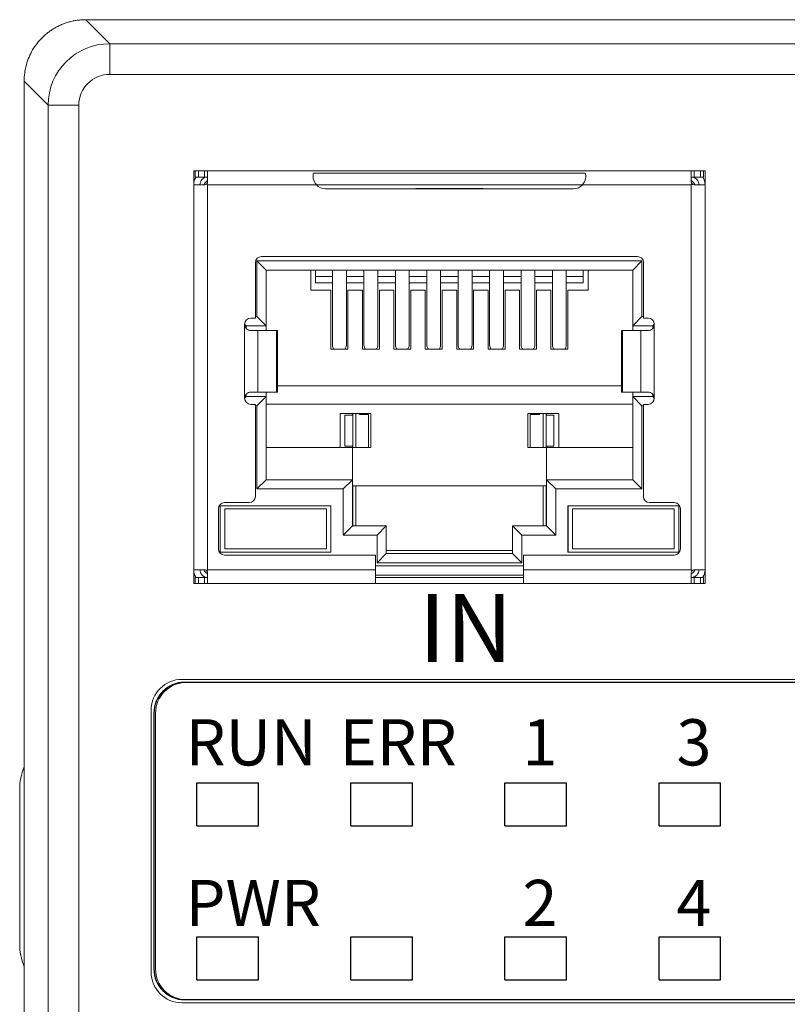
# Model space of a CAD drawing. Units: millimetres. Extents: x -1518 to -147, y 4051 to 4579.
# Drawn here: x -540 to -515, y 4326 to 4358 of the extents above; entities that cross this region are included whole.
import ezdxf

# ---------------------------------------------------------------- set-up
doc = ezdxf.new("R2010")
doc.units = ezdxf.units.MM
doc.layers.get('0').update_dxf_attribs({"lineweight": 18})
doc.layers.add('DIM', color=3, linetype='Continuous', lineweight=13)
doc.layers.add('DWG', color=7, linetype='Continuous', lineweight=30)
doc.styles.add('标准', font='txt', dxfattribs={"width": 0.667})

msp = doc.modelspace()

# ---------------------------------------------------------------- linework, layer by layer
at = {"linetype": 'Continuous', "lineweight": 0}
for p, q in [((-537.697, 4358.423), (-528.197, 4358.423)), ((-537.697, 4358.423), (-536.917, 4357.644)), ((-528.197, 4358.423), (-521.197, 4358.423)), ((-521.197, 4358.423), (-488.197, 4358.423)), ((-536.917, 4357.644), (-432.476, 4357.644)), ((-536.917, 4356.649), (-536.917, 4357.644)), ((-432.476, 4356.649), (-536.917, 4356.649)), ((-538.917, 4355.644), (-539.697, 4356.424)), ((-539.697, 4356.423), (-539.697, 4305.423)), ((-538.917, 4322.389), (-538.917, 4355.644)), ((-537.922, 4355.644), (-538.917, 4355.644)), ((-537.922, 4355.644), (-537.922, 4322.389)), ((-534.188, 4340.115), (-534.188, 4353.515)), ((-534.188, 4353.515), (-517.588, 4353.515)), ((-534.138, 4353.515), (-534.138, 4353.315)), ((-534.138, 4353.315), (-534.038, 4353.315)), ((-534.038, 4353.515), (-534.038, 4353.315)), ((-534.038, 4353.315), (-533.838, 4353.315)), ((-533.838, 4353.315), (-533.838, 4353.515)), ((-533.738, 4353.165), (-533.738, 4353.503)), ((-521.477, 4353.439), (-530.299, 4353.439)), ((-518.038, 4353.165), (-518.038, 4353.503)), ((-517.938, 4353.515), (-517.938, 4353.315)), ((-517.938, 4353.315), (-517.738, 4353.315)), ((-517.738, 4353.515), (-517.738, 4353.315)), ((-517.738, 4353.315), (-517.638, 4353.315)), ((-517.638, 4353.315), (-517.638, 4353.515)), ((-517.588, 4340.115), (-517.588, 4353.515)), ((-534.188, 4353.065), (-533.838, 4353.065)), ((-533.738, 4353.065), (-533.738, 4340.565)), ((-533.738, 4353.065), (-530.208, 4353.065)), ((-530.208, 4353.065), (-521.567, 4353.065)), ((-521.567, 4353.065), (-518.038, 4353.065)), ((-518.009, 4353.094), (-518.038, 4353.065)), ((-518.038, 4340.565), (-518.038, 4353.065)), ((-517.588, 4353.065), (-517.938, 4353.065)), ((-529.913, 4352.934), (-521.863, 4352.934)), ((-526.98, 4352.94), (-524.796, 4352.94)), ((-531.988, 4350.735), (-519.788, 4350.735)), ((-532.188, 4348.735), (-532.188, 4350.535)), ((-532.138, 4350.59), (-531.838, 4350.29)), ((-532.138, 4348.79), (-532.138, 4350.59)), ((-532.138, 4350.59), (-519.638, 4350.59)), ((-519.638, 4350.59), (-519.938, 4350.29)), ((-519.638, 4350.59), (-519.638, 4348.79)), ((-519.588, 4348.735), (-519.588, 4350.535)), ((-531.838, 4350.29), (-531.838, 4348.49)), ((-531.838, 4350.29), (-519.938, 4350.29)), ((-530.388, 4349.64), (-530.388, 4350.29)), ((-530.234, 4350.29), (-530.234, 4350.084)), ((-530.234, 4349.883), (-530.234, 4350.084)), ((-529.683, 4350.084), (-530.234, 4350.084)), ((-529.683, 4350.29), (-529.683, 4347.861)), ((-529.233, 4347.861), (-529.233, 4350.29)), ((-528.663, 4350.084), (-529.233, 4350.084)), ((-528.663, 4350.29), (-528.663, 4347.861)), ((-528.213, 4347.861), (-528.213, 4350.29)), ((-527.643, 4350.084), (-528.213, 4350.084)), ((-527.643, 4350.29), (-527.643, 4347.861)), ((-527.193, 4347.861), (-527.193, 4350.29)), ((-526.623, 4350.084), (-527.193, 4350.084)), ((-526.623, 4350.29), (-526.623, 4347.861)), ((-526.173, 4347.861), (-526.173, 4350.29)), ((-525.603, 4350.084), (-526.173, 4350.084)), ((-525.603, 4350.29), (-525.603, 4347.861)), ((-525.153, 4347.861), (-525.153, 4350.29)), ((-524.583, 4350.084), (-525.153, 4350.084)), ((-524.583, 4350.29), (-524.583, 4347.861)), ((-524.133, 4347.861), (-524.133, 4350.29)), ((-523.563, 4350.084), (-524.133, 4350.084)), ((-523.563, 4350.29), (-523.563, 4347.861)), ((-523.113, 4347.861), (-523.113, 4350.29)), ((-522.543, 4350.084), (-523.113, 4350.084)), ((-522.543, 4350.29), (-522.543, 4347.861)), ((-522.093, 4347.861), (-522.093, 4350.29)), ((-521.541, 4350.084), (-522.093, 4350.084)), ((-521.541, 4350.29), (-521.541, 4350.084)), ((-521.541, 4349.883), (-521.541, 4350.084)), ((-521.388, 4350.29), (-521.388, 4349.64)), ((-519.938, 4350.29), (-519.938, 4348.49)), ((-529.683, 4349.883), (-530.234, 4349.883)), ((-528.663, 4349.883), (-529.233, 4349.883)), ((-527.643, 4349.883), (-528.213, 4349.883)), ((-526.623, 4349.883), (-527.193, 4349.883)), ((-525.603, 4349.883), (-526.173, 4349.883)), ((-524.583, 4349.883), (-525.153, 4349.883)), ((-523.563, 4349.883), (-524.133, 4349.883)), ((-522.543, 4349.883), (-523.113, 4349.883)), ((-521.541, 4349.883), (-522.093, 4349.883)), ((-530.388, 4349.64), (-529.733, 4349.64)), ((-529.733, 4347.724), (-529.733, 4349.64)), ((-529.183, 4347.724), (-529.183, 4349.64)), ((-529.183, 4349.64), (-528.713, 4349.64)), ((-528.713, 4347.724), (-528.713, 4349.64)), ((-528.163, 4347.724), (-528.163, 4349.64)), ((-528.163, 4349.64), (-527.693, 4349.64)), ((-527.693, 4347.724), (-527.693, 4349.64)), ((-527.143, 4347.724), (-527.143, 4349.64)), ((-527.143, 4349.64), (-526.673, 4349.64)), ((-526.673, 4347.724), (-526.673, 4349.64)), ((-526.123, 4347.724), (-526.123, 4349.64)), ((-526.123, 4349.64), (-525.653, 4349.64)), ((-525.653, 4347.724), (-525.653, 4349.64)), ((-525.103, 4347.724), (-525.103, 4349.64)), ((-525.103, 4349.64), (-524.633, 4349.64)), ((-524.633, 4347.724), (-524.633, 4349.64)), ((-524.083, 4347.724), (-524.083, 4349.64)), ((-524.083, 4349.64), (-523.613, 4349.64)), ((-523.613, 4347.724), (-523.613, 4349.64)), ((-523.063, 4347.724), (-523.063, 4349.64)), ((-523.063, 4349.64), (-522.593, 4349.64)), ((-522.593, 4347.724), (-522.593, 4349.64)), ((-522.043, 4347.724), (-522.043, 4349.64)), ((-522.043, 4349.64), (-521.388, 4349.64)), ((-532.538, 4348.54), (-532.488, 4348.49)), ((-532.538, 4346.135), (-532.538, 4348.535)), ((-532.488, 4348.49), (-532.488, 4348.406)), ((-532.488, 4348.49), (-531.838, 4348.49)), ((-532.338, 4348.735), (-532.188, 4348.735)), ((-532.188, 4348.79), (-532.138, 4348.79)), ((-531.838, 4348.49), (-532.138, 4348.79)), ((-531.838, 4348.335), (-531.838, 4348.49)), ((-519.638, 4348.79), (-519.938, 4348.49)), ((-519.938, 4348.335), (-519.938, 4348.49)), ((-519.938, 4348.49), (-519.288, 4348.49)), ((-519.638, 4348.79), (-519.588, 4348.79)), ((-519.588, 4348.735), (-519.438, 4348.735)), ((-519.238, 4348.54), (-519.288, 4348.49)), ((-519.288, 4348.49), (-519.288, 4348.404)), ((-519.238, 4348.535), (-519.238, 4346.135)), ((-532.338, 4348.335), (-532.103, 4348.335)), ((-532.103, 4348.335), (-531.502, 4348.335)), ((-532.103, 4346.335), (-532.103, 4348.335)), ((-531.502, 4348.335), (-531.502, 4346.335)), ((-531.502, 4348.335), (-531.47, 4348.335)), ((-531.47, 4346.335), (-531.47, 4348.335)), ((-520.306, 4348.335), (-520.306, 4346.335)), ((-520.306, 4348.335), (-520.274, 4348.335)), ((-520.274, 4348.335), (-519.672, 4348.335)), ((-520.274, 4348.335), (-520.274, 4346.335)), ((-519.672, 4348.335), (-519.438, 4348.335)), ((-519.672, 4348.335), (-519.672, 4346.335)), ((-529.733, 4347.724), (-529.183, 4347.724)), ((-528.713, 4347.724), (-528.163, 4347.724)), ((-527.693, 4347.724), (-527.143, 4347.724)), ((-526.673, 4347.724), (-526.123, 4347.724)), ((-525.653, 4347.724), (-525.103, 4347.724)), ((-524.633, 4347.724), (-524.083, 4347.724)), ((-523.613, 4347.724), (-523.063, 4347.724)), ((-522.593, 4347.724), (-522.043, 4347.724)), ((-532.488, 4346.265), (-532.488, 4346.19)), ((-532.338, 4346.335), (-532.103, 4346.335)), ((-532.103, 4346.335), (-531.502, 4346.335)), ((-531.838, 4346.19), (-531.838, 4346.335)), ((-531.502, 4346.335), (-531.47, 4346.335)), ((-531.469, 4346.54), (-520.306, 4346.54)), ((-520.306, 4346.335), (-520.274, 4346.335)), ((-520.274, 4346.335), (-519.672, 4346.335)), ((-519.938, 4346.19), (-519.938, 4346.335)), ((-519.672, 4346.335), (-519.438, 4346.335)), ((-519.288, 4346.264), (-519.288, 4346.19)), ((-532.488, 4346.19), (-532.537, 4346.141)), ((-532.488, 4346.19), (-531.838, 4346.19)), ((-532.338, 4345.935), (-532.188, 4345.935)), ((-532.188, 4342.945), (-532.188, 4345.935)), ((-532.138, 4345.89), (-531.838, 4346.19)), ((-531.838, 4346.19), (-531.838, 4343.49)), ((-519.938, 4345.94), (-531.838, 4345.94)), ((-519.938, 4346.19), (-519.288, 4346.19)), ((-519.638, 4345.89), (-519.938, 4346.19)), ((-519.938, 4346.19), (-519.938, 4343.49)), ((-519.588, 4345.935), (-519.438, 4345.935)), ((-519.588, 4342.945), (-519.588, 4345.935)), ((-519.239, 4346.141), (-519.288, 4346.19)), ((-532.138, 4345.89), (-532.188, 4345.89)), ((-532.138, 4343.19), (-532.138, 4345.89)), ((-529.438, 4344.54), (-529.438, 4345.64)), ((-529.438, 4345.64), (-528.438, 4345.64)), ((-529.038, 4345.64), (-529.038, 4345.582)), ((-529.028, 4345.64), (-529.028, 4345.582)), ((-528.928, 4345.64), (-528.928, 4344.54)), ((-528.813, 4345.603), (-528.813, 4345.64)), ((-528.813, 4345.603), (-528.513, 4345.603)), ((-528.513, 4345.603), (-528.513, 4344.54)), ((-528.438, 4345.64), (-528.438, 4344.54)), ((-523.338, 4344.54), (-523.338, 4345.64)), ((-523.338, 4345.64), (-522.338, 4345.64)), ((-522.963, 4345.603), (-523.263, 4345.603)), ((-523.263, 4345.603), (-523.263, 4344.54)), ((-522.963, 4345.603), (-522.963, 4345.64)), ((-522.848, 4344.54), (-522.848, 4345.64)), ((-522.747, 4345.582), (-522.747, 4345.64)), ((-522.738, 4345.582), (-522.738, 4345.64)), ((-522.338, 4344.54), (-522.338, 4345.64)), ((-519.588, 4345.89), (-519.638, 4345.89)), ((-519.638, 4345.89), (-519.638, 4343.19)), ((-529.28, 4345.582), (-529.28, 4344.577)), ((-529.28, 4345.582), (-529.028, 4345.582)), ((-529.028, 4344.577), (-529.028, 4345.582)), ((-522.747, 4344.577), (-522.747, 4345.582)), ((-522.747, 4345.582), (-522.496, 4345.582)), ((-522.496, 4345.582), (-522.496, 4344.577)), ((-531.838, 4344.54), (-529.038, 4344.54)), ((-529.28, 4344.577), (-529.028, 4344.577)), ((-529.038, 4344.577), (-529.038, 4344.54)), ((-529.038, 4344.54), (-528.438, 4344.54)), ((-529.038, 4343.49), (-529.038, 4344.54)), ((-529.028, 4344.577), (-529.028, 4344.54)), ((-522.738, 4344.54), (-523.338, 4344.54)), ((-522.747, 4344.54), (-522.747, 4344.577)), ((-522.747, 4344.577), (-522.496, 4344.577)), ((-522.738, 4344.54), (-522.738, 4344.577)), ((-522.738, 4344.54), (-519.938, 4344.54)), ((-522.738, 4344.54), (-522.738, 4343.49)), ((-531.838, 4343.49), (-532.138, 4343.19)), ((-529.038, 4343.49), (-531.838, 4343.49)), ((-529.338, 4343.19), (-529.038, 4343.49)), ((-529.038, 4343.49), (-529.038, 4341.99)), ((-519.938, 4343.49), (-522.738, 4343.49)), ((-522.438, 4343.19), (-522.738, 4343.49)), ((-522.738, 4343.49), (-522.738, 4341.99)), ((-519.638, 4343.19), (-519.938, 4343.49)), ((-529.338, 4343.19), (-532.138, 4343.19)), ((-529.338, 4341.69), (-529.338, 4343.19)), ((-529.038, 4343.29), (-522.738, 4343.29)), ((-529.028, 4343.29), (-529.028, 4341.99)), ((-528.928, 4343.29), (-528.928, 4341.99)), ((-522.848, 4341.99), (-522.848, 4343.29)), ((-522.747, 4341.99), (-522.747, 4343.29)), ((-519.638, 4343.19), (-522.438, 4343.19)), ((-522.438, 4343.19), (-522.438, 4341.69)), ((-533.188, 4342.745), (-532.388, 4342.745)), ((-519.388, 4342.745), (-518.588, 4342.745)), ((-533.388, 4341.245), (-533.388, 4342.545)), ((-533.333, 4342.64), (-529.733, 4342.64)), ((-533.333, 4341.14), (-533.333, 4342.64)), ((-533.183, 4342.54), (-529.883, 4342.54)), ((-533.183, 4341.24), (-533.183, 4342.54)), ((-529.883, 4342.54), (-529.883, 4341.24)), ((-529.743, 4341.14), (-529.743, 4342.64)), ((-529.733, 4341.14), (-529.733, 4342.64)), ((-522.043, 4342.64), (-518.443, 4342.64)), ((-522.043, 4341.14), (-522.043, 4342.64)), ((-522.033, 4341.14), (-522.033, 4342.64)), ((-521.893, 4342.54), (-518.593, 4342.54)), ((-521.893, 4341.24), (-521.893, 4342.54)), ((-518.593, 4342.54), (-518.593, 4341.24)), ((-518.443, 4341.14), (-518.443, 4342.64)), ((-518.388, 4341.245), (-518.388, 4342.545)), ((-529.038, 4341.99), (-529.338, 4341.69)), ((-529.038, 4341.99), (-527.938, 4341.99)), ((-528.238, 4341.69), (-527.938, 4341.99)), ((-527.938, 4341.09), (-527.938, 4341.99)), ((-523.538, 4341.69), (-523.838, 4341.99)), ((-523.838, 4341.09), (-523.838, 4341.99)), ((-523.838, 4341.99), (-522.738, 4341.99)), ((-522.438, 4341.69), (-522.738, 4341.99)), ((-528.238, 4341.69), (-529.338, 4341.69)), ((-528.238, 4340.79), (-528.238, 4341.69)), ((-522.438, 4341.69), (-523.538, 4341.69)), ((-523.538, 4341.69), (-523.538, 4340.79)), ((-529.733, 4341.14), (-533.333, 4341.14)), ((-529.883, 4341.24), (-533.183, 4341.24)), ((-523.838, 4341.19), (-527.938, 4341.19)), ((-518.443, 4341.14), (-522.043, 4341.14)), ((-518.593, 4341.24), (-521.893, 4341.24)), ((-533.188, 4341.045), (-528.288, 4341.045)), ((-528.288, 4340.565), (-528.288, 4341.045)), ((-527.938, 4341.09), (-528.238, 4340.79)), ((-523.838, 4341.09), (-527.938, 4341.09)), ((-523.538, 4340.79), (-523.838, 4341.09)), ((-523.488, 4340.565), (-523.488, 4341.045)), ((-523.488, 4341.045), (-518.588, 4341.045)), ((-534.188, 4340.565), (-533.838, 4340.565)), ((-533.738, 4340.565), (-528.288, 4340.565)), ((-528.288, 4340.69), (-523.488, 4340.69)), ((-528.288, 4340.115), (-528.288, 4340.565)), ((-523.538, 4340.79), (-528.238, 4340.79)), ((-523.488, 4340.565), (-518.038, 4340.565)), ((-523.488, 4340.115), (-523.488, 4340.565)), ((-518.038, 4340.565), (-518.009, 4340.535)), ((-517.938, 4340.565), (-517.588, 4340.565)), ((-534.138, 4340.315), (-534.038, 4340.315)), ((-534.138, 4340.315), (-534.138, 4340.115)), ((-534.038, 4340.315), (-533.838, 4340.315)), ((-534.038, 4340.315), (-534.038, 4340.115)), ((-533.838, 4340.115), (-533.838, 4340.315)), ((-533.738, 4340.126), (-533.738, 4340.465)), ((-528.288, 4340.39), (-523.488, 4340.39)), ((-528.288, 4340.315), (-523.488, 4340.315)), ((-518.038, 4340.126), (-518.038, 4340.465)), ((-517.938, 4340.315), (-517.938, 4340.115)), ((-517.938, 4340.315), (-517.738, 4340.315)), ((-517.738, 4340.115), (-517.738, 4340.315)), ((-517.738, 4340.315), (-517.638, 4340.315)), ((-517.638, 4340.115), (-517.638, 4340.315)), ((-517.588, 4340.115), (-534.188, 4340.115)), ((-441.489, 4337.008), (-534.571, 4337.008)), ((-441.63, 4336.908), (-534.43, 4336.908)), ((-535.571, 4336.008), (-535.571, 4327.508)), ((-535.43, 4335.908), (-535.43, 4327.608)), ((-539.84, 4333.423), (-539.84, 4328.423)), ((-534.571, 4326.508), (-441.489, 4326.508)), ((-534.43, 4326.608), (-441.63, 4326.608))]:
    msp.add_line(p, q, dxfattribs=at)
for centre, radius, start, end in [((-533.588, 4352.94), 0.3, 120.001, 155.3752), ((-529.913, 4353.334), 0.4, 222.3328, 270), ((-521.863, 4353.334), 0.4, 270, 317.6672), ((-518.188, 4352.94), 0.3, 24.6248, 59.999), ((-531.988, 4350.535), 0.2, 90, 180), ((-519.788, 4350.535), 0.2, 0, 90), ((-532.338, 4348.535), 0.2, 90, 180), ((-519.438, 4348.535), 0.2, 0, 90), ((-532.338, 4346.135), 0.2, 180, 270), ((-519.438, 4346.135), 0.2, 270, 360), ((-533.188, 4342.545), 0.2, 90, 180), ((-532.388, 4342.945), 0.2, 270, 360), ((-519.388, 4342.945), 0.2, 180, 270), ((-518.588, 4342.545), 0.2, 360, 90), ((-533.188, 4341.245), 0.2, 180, 270), ((-518.588, 4341.245), 0.2, 270, 0), ((-533.588, 4340.69), 0.3, 204.6248, 239.999), ((-518.188, 4340.69), 0.3, 300.001, 335.3752), ((-534.571, 4336.008), 1, 90, 180), ((-534.43, 4335.908), 1, 90, 180), ((-537.84, 4333.423), 2, 158.1989, 180), ((-537.84, 4328.423), 2, 180, 201.8011), ((-534.571, 4327.508), 1, 180, 270), ((-534.43, 4327.608), 1, 180, 270)]:
    msp.add_arc(centre, radius, start, end, dxfattribs=at)
for centre, major_axis, ratio, start_param, end_param in [((-536.917, 4355.644), (1.414, -1.414), 0.999996, 2.356537, 3.926648), ((-536.917, 4355.644), (0.711, -0.711), 0.999315, 2.356537, 3.926648), ((-529.458, 4347.861), (0.225, 0), 0.930418, 3.14159, 3.856206), ((-529.458, 4347.861), (0.225, 0), 0.930418, 5.568569, 6.283185), ((-528.438, 4347.861), (0.225, 0), 0.930418, 3.14159, 3.856206), ((-528.438, 4347.861), (0.225, 0), 0.930418, 5.568569, 6.283185), ((-527.418, 4347.861), (0.225, 0), 0.930418, 3.14159, 3.856206), ((-527.418, 4347.861), (0.225, 0), 0.930418, 5.568569, 6.283185), ((-526.398, 4347.861), (0.225, 0), 0.930418, 3.14159, 3.856206), ((-526.398, 4347.861), (0.225, 0), 0.930418, 5.568569, 6.283185), ((-525.378, 4347.861), (0.225, 0), 0.930418, 3.14159, 3.856206), ((-525.378, 4347.861), (0.225, 0), 0.930418, 5.568569, 6.283185), ((-524.358, 4347.861), (0.225, 0), 0.930418, 3.14159, 3.856206), ((-524.358, 4347.861), (0.225, 0), 0.930418, 5.568569, 6.283185), ((-523.338, 4347.861), (0.225, 0), 0.930418, 3.14159, 3.856206), ((-523.338, 4347.861), (0.225, 0), 0.930418, 5.568569, 6.283185), ((-522.318, 4347.861), (0.225, 0), 0.930418, 3.14159, 3.856206), ((-522.318, 4347.861), (0.225, 0), 0.930418, 5.568569, 6.283185)]:
    msp.add_ellipse(centre, major_axis=major_axis, ratio=ratio, start_param=start_param, end_param=end_param, dxfattribs=at)
for points, knots in [([(-537.697, 4358.423), (-537.743, 4358.422), (-537.834, 4358.421), (-537.97, 4358.406), (-538.103, 4358.383), (-538.233, 4358.352), (-538.36, 4358.312), (-538.482, 4358.264), (-538.601, 4358.209), (-538.714, 4358.147), (-538.822, 4358.079), (-538.924, 4358.004), (-539.021, 4357.924), (-539.142, 4357.81), (-539.281, 4357.653), (-539.425, 4357.442), (-539.542, 4357.21), (-539.629, 4356.96), (-539.686, 4356.696), (-539.693, 4356.515), (-539.697, 4356.424)], [0, 0, 0, 0, 0.137466, 0.273732, 0.408798, 0.542665, 0.675334, 0.806805, 0.937079, 1.066156, 1.194037, 1.320723, 1.446214, 1.570511, 1.820163, 2.074593, 2.333804, 2.597803, 2.866593, 3.140179, 3.140179, 3.140179, 3.140179]), ([(-533.988, 4353.065), (-533.988, 4353.131), (-533.961, 4353.195), (-533.89, 4353.266), (-533.861, 4353.285), (-533.829, 4353.297)], [0, 0, 0, 0, 0.1951656, 0.1951656, 0.297522, 0.297522, 0.297522, 0.297522]), ([(-533.838, 4353.515), (-533.827, 4353.515), (-533.815, 4353.515), (-533.794, 4353.515), (-533.784, 4353.515), (-533.767, 4353.514), (-533.759, 4353.513), (-533.747, 4353.511), (-533.743, 4353.51), (-533.739, 4353.507), (-533.738, 4353.505), (-533.738, 4353.503)], [0, 0, 0, 0, 0.0221599, 0.0221599, 0.0443222, 0.0443222, 0.0664379, 0.0664379, 0.088361, 0.088361, 0.1036696, 0.1036696, 0.1036696, 0.1036696]), ([(-533.838, 4353.315), (-533.827, 4353.315), (-533.815, 4353.315), (-533.794, 4353.315), (-533.784, 4353.314), (-533.767, 4353.313), (-533.759, 4353.312), (-533.748, 4353.309), (-533.743, 4353.306), (-533.739, 4353.3), (-533.738, 4353.297), (-533.738, 4353.294)], [0, 0, 0, 0, 0.0230431, 0.0230431, 0.046094, 0.046094, 0.06899, 0.06899, 0.0912597, 0.0912597, 0.1092431, 0.1092431, 0.1092431, 0.1092431]), ([(-530.208, 4353.065), (-530.261, 4353.123), (-530.295, 4353.197), (-530.319, 4353.335), (-530.311, 4353.396), (-530.299, 4353.439)], [0, 0, 0, 0, 0.2001703, 0.2001703, 0.4003405, 0.4003405, 0.4003405, 0.4003405]), ([(-521.477, 4353.439), (-521.465, 4353.396), (-521.457, 4353.335), (-521.48, 4353.198), (-521.514, 4353.123), (-521.567, 4353.065)], [0, 0, 0, 0, 0.2001543, 0.2001543, 0.4003086, 0.4003086, 0.4003086, 0.4003086]), ([(-518.038, 4353.503), (-518.038, 4353.506), (-518.036, 4353.508), (-518.029, 4353.511), (-518.023, 4353.512), (-518.01, 4353.514), (-518.001, 4353.514), (-517.983, 4353.515), (-517.972, 4353.515), (-517.954, 4353.515), (-517.946, 4353.515), (-517.938, 4353.515)], [0, 0, 0, 0, 0.0221121, 0.0221121, 0.0442478, 0.0442478, 0.0660926, 0.0660926, 0.0880539, 0.0880539, 0.1036098, 0.1036098, 0.1036098, 0.1036098]), ([(-518.038, 4353.294), (-518.038, 4353.298), (-518.036, 4353.302), (-518.03, 4353.308), (-518.024, 4353.31), (-518.011, 4353.313), (-518.003, 4353.314), (-517.986, 4353.315), (-517.976, 4353.315), (-517.956, 4353.315), (-517.947, 4353.315), (-517.938, 4353.315)], [0, 0, 0, 0, 0.0229222, 0.0229222, 0.0459216, 0.0459216, 0.067985, 0.067985, 0.0903515, 0.0903515, 0.1092076, 0.1092076, 0.1092076, 0.1092076]), ([(-517.991, 4353.31), (-517.934, 4353.299), (-517.882, 4353.268), (-517.809, 4353.18), (-517.788, 4353.123), (-517.788, 4353.065)], [0, 0, 0, 0, 0.1717933, 0.1717933, 0.3435866, 0.3435866, 0.3435866, 0.3435866]), ([(-533.767, 4353.094), (-533.775, 4353.086), (-533.784, 4353.08), (-533.804, 4353.07), (-533.815, 4353.067), (-533.83, 4353.065), (-533.834, 4353.065), (-533.838, 4353.065)], [0, 0, 0, 0, 0.03300451, 0.03300451, 0.06600228, 0.06600228, 0.0784582, 0.0784582, 0.0784582, 0.0784582]), ([(-533.738, 4353.165), (-533.738, 4353.154), (-533.74, 4353.143), (-533.747, 4353.122), (-533.752, 4353.112), (-533.762, 4353.1), (-533.764, 4353.097), (-533.767, 4353.094)], [0, 0, 0, 0, 0.03334078, 0.03334078, 0.06671721, 0.06671721, 0.07845739, 0.07845739, 0.07845739, 0.07845739]), ([(-518.009, 4353.094), (-518.016, 4353.102), (-518.023, 4353.111), (-518.033, 4353.131), (-518.036, 4353.142), (-518.038, 4353.156), (-518.038, 4353.161), (-518.038, 4353.165)], [0, 0, 0, 0, 0.0330045, 0.0330045, 0.06600228, 0.06600228, 0.0784589, 0.0784589, 0.0784589, 0.0784589]), ([(-517.938, 4353.065), (-517.949, 4353.065), (-517.96, 4353.067), (-517.981, 4353.074), (-517.991, 4353.079), (-518.003, 4353.089), (-518.006, 4353.091), (-518.009, 4353.094)], [0, 0, 0, 0, 0.03334078, 0.03334078, 0.06671721, 0.06671721, 0.0784574, 0.0784574, 0.0784574, 0.0784574]), ([(-532.338, 4348.335), (-532.386, 4348.335), (-532.439, 4348.354), (-532.515, 4348.428), (-532.538, 4348.481), (-532.538, 4348.535)], [0, 0, 0, 0, 0.1559668, 0.1559668, 0.3119336, 0.3119336, 0.3119336, 0.3119336]), ([(-519.238, 4348.535), (-519.238, 4348.481), (-519.261, 4348.428), (-519.337, 4348.354), (-519.389, 4348.335), (-519.438, 4348.335)], [0, 0, 0, 0, 0.155965, 0.155965, 0.31193, 0.31193, 0.31193, 0.31193]), ([(-532.538, 4346.135), (-532.538, 4346.189), (-532.515, 4346.242), (-532.439, 4346.315), (-532.386, 4346.335), (-532.338, 4346.335)], [0, 0, 0, 0, 0.155965, 0.155965, 0.31193, 0.31193, 0.31193, 0.31193]), ([(-519.438, 4346.335), (-519.389, 4346.335), (-519.337, 4346.315), (-519.261, 4346.242), (-519.238, 4346.189), (-519.238, 4346.135)], [0, 0, 0, 0, 0.1559668, 0.1559668, 0.3119336, 0.3119336, 0.3119336, 0.3119336]), ([(-533.785, 4340.319), (-533.842, 4340.33), (-533.894, 4340.361), (-533.967, 4340.449), (-533.988, 4340.507), (-533.988, 4340.565)], [0, 0, 0, 0, 0.1717933, 0.1717933, 0.3435866, 0.3435866, 0.3435866, 0.3435866]), ([(-533.838, 4340.565), (-533.827, 4340.565), (-533.816, 4340.563), (-533.795, 4340.556), (-533.785, 4340.55), (-533.773, 4340.541), (-533.77, 4340.538), (-533.767, 4340.535)], [0, 0, 0, 0, 0.03334077, 0.03334077, 0.06671718, 0.06671718, 0.07845669, 0.07845669, 0.07845669, 0.07845669]), ([(-533.767, 4340.535), (-533.759, 4340.528), (-533.753, 4340.518), (-533.743, 4340.499), (-533.74, 4340.488), (-533.738, 4340.473), (-533.738, 4340.469), (-533.738, 4340.465)], [0, 0, 0, 0, 0.03300456, 0.03300456, 0.06600239, 0.06600239, 0.07845918, 0.07845918, 0.07845918, 0.07845918]), ([(-518.038, 4340.465), (-518.038, 4340.476), (-518.036, 4340.487), (-518.029, 4340.508), (-518.023, 4340.518), (-518.014, 4340.53), (-518.011, 4340.533), (-518.009, 4340.535)], [0, 0, 0, 0, 0.03334078, 0.03334078, 0.06671721, 0.06671721, 0.0784574, 0.0784574, 0.0784574, 0.0784574]), ([(-518.009, 4340.535), (-518.001, 4340.543), (-517.991, 4340.55), (-517.972, 4340.559), (-517.961, 4340.563), (-517.946, 4340.564), (-517.942, 4340.565), (-517.938, 4340.565)], [0, 0, 0, 0, 0.0330045, 0.0330045, 0.06600228, 0.06600228, 0.0784589, 0.0784589, 0.0784589, 0.0784589]), ([(-517.788, 4340.565), (-517.788, 4340.507), (-517.808, 4340.45), (-517.881, 4340.361), (-517.934, 4340.33), (-517.991, 4340.319)], [0, 0, 0, 0, 0.171793, 0.171793, 0.3435861, 0.3435861, 0.3435861, 0.3435861]), ([(-533.738, 4340.336), (-533.738, 4340.331), (-533.739, 4340.327), (-533.746, 4340.321), (-533.751, 4340.319), (-533.764, 4340.317), (-533.772, 4340.316), (-533.79, 4340.315), (-533.8, 4340.315), (-533.819, 4340.315), (-533.829, 4340.315), (-533.838, 4340.315)], [0, 0, 0, 0, 0.0229222, 0.0229222, 0.0459216, 0.0459216, 0.067985, 0.067985, 0.0903515, 0.0903515, 0.1092076, 0.1092076, 0.1092076, 0.1092076]), ([(-517.938, 4340.315), (-517.949, 4340.315), (-517.96, 4340.315), (-517.981, 4340.315), (-517.991, 4340.315), (-518.009, 4340.316), (-518.016, 4340.317), (-518.028, 4340.321), (-518.032, 4340.323), (-518.037, 4340.329), (-518.038, 4340.332), (-518.038, 4340.336)], [0, 0, 0, 0, 0.0230431, 0.0230431, 0.046094, 0.046094, 0.06899, 0.06899, 0.0912597, 0.0912597, 0.1092429, 0.1092429, 0.1092429, 0.1092429]), ([(-533.738, 4340.126), (-533.738, 4340.123), (-533.74, 4340.121), (-533.747, 4340.118), (-533.752, 4340.117), (-533.766, 4340.116), (-533.774, 4340.115), (-533.793, 4340.115), (-533.803, 4340.115), (-533.822, 4340.115), (-533.83, 4340.115), (-533.838, 4340.115)], [0, 0, 0, 0, 0.0221121, 0.0221121, 0.0442478, 0.0442478, 0.0660926, 0.0660926, 0.088054, 0.088054, 0.1036098, 0.1036098, 0.1036098, 0.1036098]), ([(-517.938, 4340.115), (-517.949, 4340.115), (-517.96, 4340.115), (-517.981, 4340.115), (-517.992, 4340.115), (-518.009, 4340.116), (-518.017, 4340.116), (-518.028, 4340.118), (-518.033, 4340.12), (-518.037, 4340.123), (-518.038, 4340.124), (-518.038, 4340.126)], [0, 0, 0, 0, 0.0221599, 0.0221599, 0.0443222, 0.0443222, 0.0664379, 0.0664379, 0.088361, 0.088361, 0.1036696, 0.1036696, 0.1036696, 0.1036696])]:
    msp.add_open_spline(points, degree=3, knots=knots, dxfattribs=at)
for points in [[(-534.121, 4353.3), (-534.164, 4353.23), (-534.188, 4353.148), (-534.188, 4353.065)], [(-517.588, 4353.065), (-517.588, 4353.149), (-517.612, 4353.231), (-517.655, 4353.301)], [(-533.738, 4353.065), (-533.748, 4353.074), (-533.757, 4353.084), (-533.767, 4353.094)], [(-534.188, 4340.565), (-534.188, 4340.481), (-534.164, 4340.399), (-534.12, 4340.328)], [(-533.738, 4340.565), (-533.748, 4340.555), (-533.757, 4340.545), (-533.767, 4340.535)], [(-517.656, 4340.327), (-517.612, 4340.398), (-517.588, 4340.48), (-517.588, 4340.565)]]:
    msp.add_open_spline(points, degree=3, dxfattribs=at)
at = {"layer": 'DWG'}
for p, q in [((-442.184, 4336.91), (-534.484, 4336.91)), ((-535.484, 4335.91), (-535.484, 4327.61)), ((-534.084, 4332.251), (-534.084, 4333.651)), ((-534.084, 4333.651), (-532.084, 4333.651)), ((-532.084, 4332.251), (-532.084, 4333.651)), ((-529.084, 4332.251), (-529.084, 4333.651)), ((-529.084, 4333.651), (-527.084, 4333.651)), ((-527.084, 4332.251), (-527.084, 4333.651)), ((-524.084, 4332.251), (-524.084, 4333.651)), ((-524.084, 4333.651), (-522.084, 4333.651)), ((-522.084, 4332.251), (-522.084, 4333.651)), ((-519.084, 4332.251), (-519.084, 4333.651)), ((-519.084, 4333.651), (-517.084, 4333.651)), ((-517.084, 4332.251), (-517.084, 4333.651)), ((-534.084, 4332.251), (-532.084, 4332.251)), ((-529.084, 4332.251), (-527.084, 4332.251)), ((-524.084, 4332.251), (-522.084, 4332.251)), ((-519.084, 4332.251), (-517.084, 4332.251)), ((-534.084, 4327.251), (-534.084, 4328.651)), ((-534.084, 4328.651), (-532.084, 4328.651)), ((-532.084, 4327.251), (-532.084, 4328.651)), ((-529.084, 4327.251), (-529.084, 4328.651)), ((-529.084, 4328.651), (-527.084, 4328.651)), ((-527.084, 4327.251), (-527.084, 4328.651)), ((-524.084, 4327.251), (-524.084, 4328.651)), ((-524.084, 4328.651), (-522.084, 4328.651)), ((-522.084, 4327.251), (-522.084, 4328.651)), ((-519.084, 4327.251), (-519.084, 4328.651)), ((-519.084, 4328.651), (-517.084, 4328.651)), ((-517.084, 4327.251), (-517.084, 4328.651)), ((-534.084, 4327.251), (-532.084, 4327.251)), ((-529.084, 4327.251), (-527.084, 4327.251)), ((-524.084, 4327.251), (-522.084, 4327.251)), ((-519.084, 4327.251), (-517.084, 4327.251)), ((-534.484, 4326.61), (-441.684, 4326.61))]:
    msp.add_line(p, q, dxfattribs=at)
for centre, start, end in [((-534.484, 4335.91), 90, 180), ((-534.484, 4327.61), 180, 270)]:
    msp.add_arc(centre, 1, start, end, dxfattribs=at)

# ---------------------------------------------------------------- texts
at = {"lineweight": -2, "char_height": 1.5, "width": 10.88897, "attachment_point": 1}
for s, insert in [('RUN', (-534.453, 4335.713)), ('ERR', (-529.453, 4335.713)), ('1', (-523.518, 4335.713)), ('3', (-518.518, 4335.713)), ('PWR', (-534.453, 4330.499)), ('2', (-523.518, 4330.499)), ('4', (-518.518, 4330.499))]:
    msp.add_mtext(s, dxfattribs=dict(at, insert=insert))
at = {"layer": 'DIM', "color": 0, "insert": (-526.882, 4339.774), "char_height": 2.2, "width": 14.31276, "attachment_point": 1, "style": '标准'}
msp.add_mtext('\\T1.1;{\\fSimHei|b0|i0|c134|p2;IN}', dxfattribs=at)

doc.saveas('drawing.dxf')
